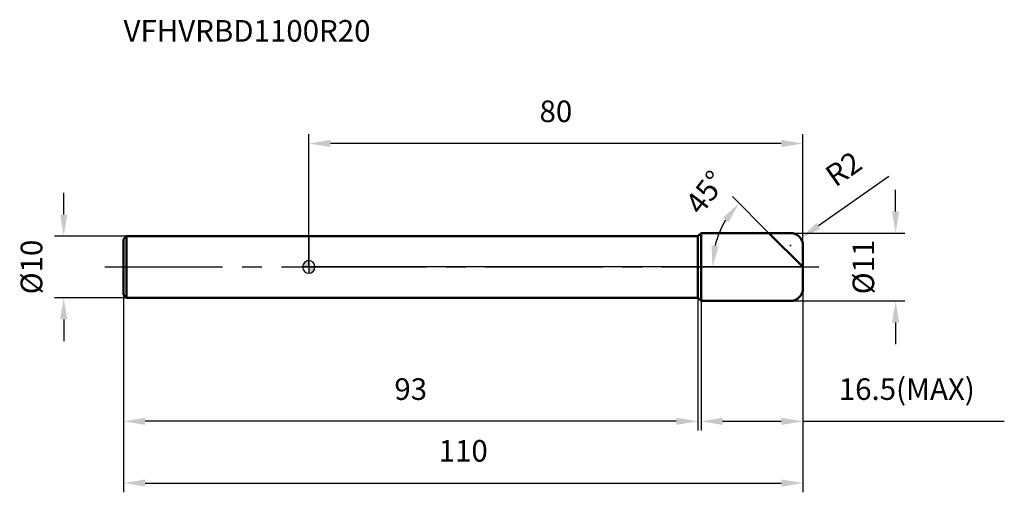
# Model space of a CAD drawing. Units: millimetres. Extents: x -47 to 113, y -37 to 40.
import ezdxf

# ---------------------------------------------------------------- set-up
doc = ezdxf.new("R2010")
doc.units = ezdxf.units.MM
doc.linetypes.add('CENTER2', pattern=[28.575, 19.05, -3.175, 3.175, -3.175])
for name, color, linetype, lineweight in [('1', 4, 'Continuous', 50), ('2', 7, 'Continuous', 25), ('4', 2, 'CENTER2', 25), ('cut', 1, 'Continuous', 25), ('nocut', 7, 'Continuous', 25), ('sk1', 4, 'Continuous', 50), ('sk2', 7, 'Continuous', 25), ('sk4', 2, 'CENTER2', 25), ('sk6', 5, 'Continuous', 35)]:
    doc.layers.add(name, color=color, linetype=linetype, lineweight=lineweight)
doc.layers.add('7', color=5, linetype='Continuous')
doc.styles.add('simplex', font='txt.shx', dxfattribs={"height": 3.5})
doc.styles.get("Standard").update_dxf_attribs({"font": 'txt.shx', "bigfont": '@extfont2.shx'})
doc.dimstyles.new('コピー - ISO-25', dxfattribs={"dimscale": 0, "dimtxt": 3.5, "dimasz": 3.5, "dimexe": 1.5, "dimexo": 0, "dimgap": 2.3, "dimtad": 1, "dimdsep": 46, "dimtxsty": 'simplex', "dimcen": 0.09, "dimclrd": 256, "dimclre": 256, "dimclrt": 256, "dimadec": 0, "dimazin": 0, "dimtfac": 1, "dimtofl": 0, "dimtmove": 0, "dimatfit": 3, "dimfxl": 1, "dimtolj": 1, "dimlwd": -1, "dimlwe": -1, "dimarcsym": 0})

# ---------------------------------------------------------------- blocks, each defined once
blk = doc.blocks.new('zero block')
h = blk.add_hatch(color=7)
h.paths.add_polyline_path([(0, 1, 0.414214), (-1, 0), (0, 0)])
h.paths.add_polyline_path([(1, 0), (0, 0), (0, -1, 0.414214)])
at = {"color": 7, "ltscale": 0.2}
for p, q in [((-1, 0), (1, 0)), ((0, -1), (0, 1))]:
    blk.add_line(p, q, dxfattribs=at)
for start, end in [(90, 180), (180, 270), (0, 90), (270, 0)]:
    blk.add_arc((0, 0), 1, start, end, dxfattribs=at)
blk = doc.blocks.new('*D3')
at = {"layer": '2'}
for p, q in [((95, 9), (95, 12.5)), ((78, 5.5), (96.5, 5.5)), ((78, -5.5), (96.5, -5.5)), ((95, -9), (95, -12.5))]:
    blk.add_line(p, q, dxfattribs=at)
for points in [[(94.42, 9), (95.58, 9), (95, 5.5)], [(95.58, -9), (94.42, -9), (95, -5.5)]]:
    blk.add_solid(points, dxfattribs=at)
at = {"layer": 'Defpoints', "color": 0}
for p in [(78, 5.5), (78, -5.5), (95, -5.5)]:
    blk.add_point(p, dxfattribs=at)
at = {"layer": '2', "insert": (88.03, 0), "char_height": 3.5, "attachment_point": 2, "rotation": 90, "line_spacing_factor": 0.9, "style": 'simplex'}
blk.add_mtext('\\A1;%%c11', dxfattribs=at)
blk = doc.blocks.new('*D4')
at = {"layer": '2'}
for p, q in [((93.9, 14.68), (82.5, 6.66)), ((77.91, 3.5), (78.09, 3.5)), ((78, 3.41), (78, 3.59))]:
    blk.add_line(p, q, dxfattribs=at)
blk.add_solid([(82.16, 7.14), (82.83, 6.19), (79.64, 4.65)], dxfattribs=at)
at = {"layer": 'Defpoints', "color": 0}
for p in [(78, 3.5), (79.64, 4.65)]:
    blk.add_point(p, dxfattribs=at)
at = {"layer": '2', "insert": (83.24, 15.7), "char_height": 3.5, "attachment_point": 1, "rotation": 35.112, "line_spacing_factor": 0.9, "style": 'simplex'}
blk.add_mtext('\\A1;R2', dxfattribs=at)
blk = doc.blocks.new('*D5')
at = {"layer": '2'}
for p, q in [((74.5, 5.5), (68.59, 11.41)), ((80, 0), (63.86, 0))]:
    blk.add_line(p, q, dxfattribs=at)
blk.add_arc((80, 0), 14.64, 148.7321, 166.2679, dxfattribs=at)
for points in [[(67.95, 7.24), (67.03, 7.96), (69.65, 10.35)], [(65.2, 3.54), (66.36, 3.41), (65.36, 0)]]:
    blk.add_solid(points, dxfattribs=at)
at = {"layer": 'Defpoints', "color": 0}
for p in [(74.5, 5.5), (74.66, 5.34), (65.86, 3.79), (80.23, 0), (83, 0)]:
    blk.add_point(p, dxfattribs=at)
at = {"layer": '2', "insert": (62.86, 13.15), "char_height": 3.5, "attachment_point": 2, "rotation": 52.5107, "line_spacing_factor": 0.9, "style": 'simplex'}
blk.add_mtext('\\A1;45%%d', dxfattribs=at)
blk = doc.blocks.new('*D6')
at = {"layer": '2'}
for p, q in [((80, -3.5), (80, -26.5)), ((63.5, -5.5), (63.5, -26.5)), ((67, -25), (76.5, -25)), ((80, -25), (112.6, -25))]:
    blk.add_line(p, q, dxfattribs=at)
for points in [[(67, -24.42), (67, -25.58), (63.5, -25)], [(76.5, -25.58), (76.5, -24.42), (80, -25)]]:
    blk.add_solid(points, dxfattribs=at)
at = {"layer": 'Defpoints', "color": 0}
for p in [(80, -3.5), (63.5, -5.5), (80, -25)]:
    blk.add_point(p, dxfattribs=at)
at = {"layer": '2', "insert": (85.8, -18.03), "char_height": 3.5, "attachment_point": 1, "line_spacing_factor": 0.9, "style": 'simplex'}
blk.add_mtext('\\A1;16.5(MAX)', dxfattribs=at)
blk = doc.blocks.new('*D7')
at = {"layer": 'Defpoints', "color": 0}
for p in [(-39.68, 5), (-29.5, 5), (-29.5, -5)]:
    blk.add_point(p, dxfattribs=at)
at = {"layer": 'sk2'}
for p, q in [((-39.68, 8.5), (-39.68, 12)), ((-29.5, 5), (-41.18, 5)), ((-29.5, -5), (-41.18, -5)), ((-39.68, -8.5), (-39.68, -12))]:
    blk.add_line(p, q, dxfattribs=at)
for points in [[(-40.26, 8.5), (-39.1, 8.5), (-39.68, 5)], [(-39.1, -8.5), (-40.26, -8.5), (-39.68, -5)]]:
    blk.add_solid(points, dxfattribs=at)
at = {"layer": 'sk2', "insert": (-46.65, 0), "char_height": 3.5, "attachment_point": 2, "rotation": 90, "line_spacing_factor": 0.9, "style": 'simplex'}
blk.add_mtext('\\A1;%%c10', dxfattribs=at)
blk = doc.blocks.new('*D8')
at = {"layer": 'Defpoints', "color": 0}
for p in [(-30, -4.5), (80, -3.5), (80, -35)]:
    blk.add_point(p, dxfattribs=at)
at = {"layer": 'sk2'}
for p, q in [((-30, -4.5), (-30, -36.5)), ((80, -3.5), (80, -36.5)), ((-26.5, -35), (76.5, -35))]:
    blk.add_line(p, q, dxfattribs=at)
for points in [[(-26.5, -34.42), (-26.5, -35.58), (-30, -35)], [(76.5, -34.42), (76.5, -35.58), (80, -35)]]:
    blk.add_solid(points, dxfattribs=at)
at = {"layer": 'sk2', "insert": (25, -28.03), "char_height": 3.5, "attachment_point": 2, "line_spacing_factor": 0.9, "style": 'simplex'}
blk.add_mtext('\\A1;110', dxfattribs=at)
blk = doc.blocks.new('*D9')
at = {"layer": 'Defpoints', "color": 0}
for p in [(-30, -4.5), (63, -5), (-30, -25)]:
    blk.add_point(p, dxfattribs=at)
at = {"layer": 'sk2'}
for p, q in [((-30, -4.5), (-30, -26.5)), ((63, -5), (63, -26.5)), ((59.5, -25), (-26.5, -25))]:
    blk.add_line(p, q, dxfattribs=at)
for points in [[(-26.5, -24.42), (-26.5, -25.58), (-30, -25)], [(59.5, -24.42), (59.5, -25.58), (63, -25)]]:
    blk.add_solid(points, dxfattribs=at)
at = {"layer": 'sk2', "insert": (16.5, -18.03), "char_height": 3.5, "attachment_point": 2, "line_spacing_factor": 0.9, "style": 'simplex'}
blk.add_mtext('\\A1;93', dxfattribs=at)
blk = doc.blocks.new('*D10')
at = {"layer": '2'}
for p, q in [((0, 0), (0, 21.5)), ((80, 3.5), (80, 21.5)), ((76.5, 20), (3.5, 20))]:
    blk.add_line(p, q, dxfattribs=at)
for points in [[(3.5, 20.58), (3.5, 19.42), (0, 20)], [(76.5, 19.42), (76.5, 20.58), (80, 20)]]:
    blk.add_solid(points, dxfattribs=at)
at = {"layer": 'Defpoints', "color": 0}
for p in [(0, 20), (80, 3.5), (0, 0)]:
    blk.add_point(p, dxfattribs=at)
at = {"layer": '2', "insert": (40, 26.97), "char_height": 3.5, "attachment_point": 2, "line_spacing_factor": 0.9, "style": 'simplex'}
blk.add_mtext('\\A1;80', dxfattribs=at)

msp = doc.modelspace()

# ---------------------------------------------------------------- linework, layer by layer
at = {"layer": '1'}
for p, q in [((0, 5), (63, 5)), ((63, 5), (63.5, 5.5)), ((63, 5), (63, -5)), ((63.5, 5.5), (78, 5.5)), ((63.5, 5.5), (63.5, -5.5)), ((80, 0), (74.5, 5.5)), ((80, 3.5), (80, -3.5)), ((63, -5), (0, -5)), ((63, -5), (63.5, -5.5)), ((78, -5.5), (63.5, -5.5))]:
    msp.add_line(p, q, dxfattribs=at)
for centre, start, end in [((78, 3.5), 0, 90), ((78, -3.5), 270, 0)]:
    msp.add_arc(centre, 2, start, end, dxfattribs=at)
at = {"layer": '4'}
msp.add_line((0, 0), (83, 0), dxfattribs=at)
at = {"layer": '7'}
for p, q in [((63.5, 5.5), (78, 5.5)), ((63.5, 5.5), (63.5, -5.5)), ((80, 3.5), (80, -3.5)), ((78, -5.5), (63.5, -5.5))]:
    msp.add_line(p, q, dxfattribs=at)
for centre, start, end in [((78, 3.5), 0, 90), ((78, -3.5), 270, 0)]:
    msp.add_arc(centre, 2, start, end, dxfattribs=at)
at = {"layer": 'cut'}
for p, q in [((63.5, 5.5), (78, 5.5)), ((63.5, 5.5), (63.5, 0)), ((80, 3.5), (80, 0)), ((63.5, 0), (80, 0))]:
    msp.add_line(p, q, dxfattribs=at)
msp.add_arc((78, 3.5), 2, 0, 90, dxfattribs=at)
at = {"layer": 'nocut'}
for p, q in [((0, 5), (0, 0)), ((0, 5), (63, 5)), ((63, 5), (63.5, 5.5)), ((63.5, 5.5), (63.5, 0)), ((63.5, 0), (0, 0))]:
    msp.add_line(p, q, dxfattribs=at)
at = {"layer": 'sk1'}
for p, q in [((-30, 4.5), (-29.5, 5)), ((-29.5, 5), (-29.5, -5)), ((0, 5), (-29.5, 5)), ((-30, 4.5), (-30, -4.5)), ((-30, -4.5), (-29.5, -5)), ((-29.5, -5), (0, -5))]:
    msp.add_line(p, q, dxfattribs=at)
at = {"layer": 'sk4'}
msp.add_line((-33, 0), (0, 0), dxfattribs=at)

# ---------------------------------------------------------------- block references
at = {"rotation": 180}
msp.add_blockref('zero block', (0, 0), dxfattribs=at)

# ---------------------------------------------------------------- texts
at = {"layer": 'sk6', "insert": (-30, 40), "char_height": 3.5, "width": 41.65, "attachment_point": 1, "line_spacing_factor": 0.9}
msp.add_mtext('VFHVRBD1100R20', dxfattribs=at)

# ---------------------------------------------------------------- dimensions: what is measured, and where the dimension line sits
at = {"layer": '2'}
dim = msp.add_linear_dim(base=(0, 20), p1=(80, 3.5), p2=(0, 0), angle=180, dimstyle='コピー - ISO-25', override={"dimscale": 1, "dimpost": '<>'}, dxfattribs=at)
dim.commit()
dim.dimension.update_dxf_attribs({"geometry": '*D10', "text_midpoint": (40, 20), "dimtype": 160})
dim = msp.add_radius_dim(center=(78, 3.5), mpoint=(79.636, 4.65), text='R<>', dimstyle='コピー - ISO-25', override={"dimscale": 1, "dimpost": '<>'}, dxfattribs=at)
dim.commit()
dim.dimension.update_dxf_attribs({"geometry": '*D4', "text_midpoint": (84.98, 11.617), "dimtype": 164})
dim = msp.add_angular_dim_2l(base=(65.86, 3.789), line1=((74.665, 5.335), (74.5, 5.5)), line2=((80.233, 0), (83, 0)), dimstyle='コピー - ISO-25', override={"dimscale": 1, "dimpost": '<>'}, dxfattribs=at)
dim.commit()
dim.dimension.update_dxf_attribs({"geometry": '*D5', "text_midpoint": (68.385, 8.909), "dimtype": 162})
dim = msp.add_linear_dim(base=(95, -5.5), p1=(78, 5.5), p2=(78, -5.5), angle=270, text='%%c<>', dimstyle='コピー - ISO-25', override={"dimscale": 1, "dimpost": '<>'}, dxfattribs=at)
dim.commit()
dim.dimension.update_dxf_attribs({"geometry": '*D3', "text_midpoint": (95, 0), "dimtype": 160})
dim = msp.add_linear_dim(base=(80, -25), p1=(63.5, -5.5), p2=(80, -3.5), text='<>(MAX)', dimstyle='コピー - ISO-25', override={"dimscale": 1, "dimpost": '<>'}, dxfattribs=at)
dim.commit()
dim.dimension.update_dxf_attribs({"geometry": '*D6', "text_midpoint": (98.05, -25), "dimtype": 160})
at = {"layer": 'sk2'}
dim = msp.add_linear_dim(base=(-39.68, 5), p1=(-29.5, -5), p2=(-29.5, 5), angle=90, text='%%c<>', dimstyle='コピー - ISO-25', override={"dimscale": 1, "dimdec": 1}, dxfattribs=at)
dim.commit()
dim.dimension.update_dxf_attribs({"geometry": '*D7', "text_midpoint": (-39.68, 0), "dimtype": 160})
dim = msp.add_linear_dim(base=(80, -35), p1=(-30, -4.5), p2=(80, -3.5), dimstyle='コピー - ISO-25', override={"dimscale": 1, "dimdec": 1}, dxfattribs=at)
dim.commit()
dim.dimension.update_dxf_attribs({"geometry": '*D8', "text_midpoint": (25, -35), "dimtype": 160})
dim = msp.add_linear_dim(base=(-30, -25), p1=(63, -5), p2=(-30, -4.5), angle=180, dimstyle='コピー - ISO-25', override={"dimscale": 1, "dimdec": 1}, dxfattribs=at)
dim.commit()
dim.dimension.update_dxf_attribs({"geometry": '*D9', "text_midpoint": (16.5, -20.367)})

doc.saveas('drawing.dxf')
